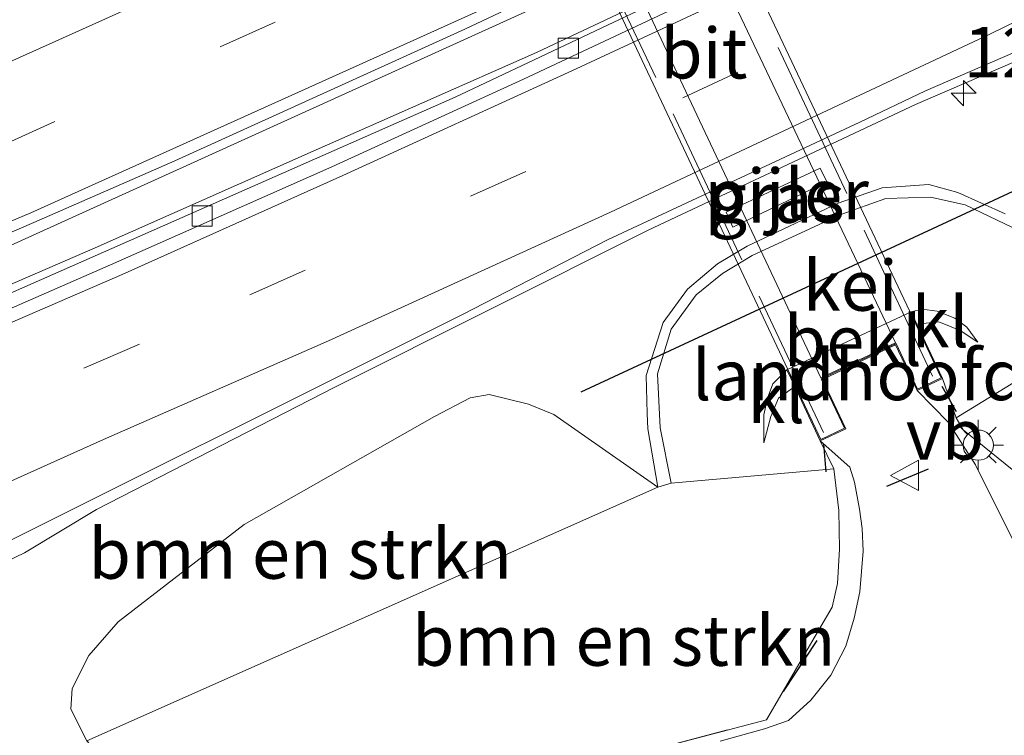
# Model space of a CAD drawing. Units: metres. Extents: x 140000 to 150003, y 406248 to 412500.
# Drawn here: x 143808 to 143856, y 411497 to 411533 of the extents above; entities that cross this region are included whole.
import ezdxf
from ezdxf.enums import TextEntityAlignment as Align

# ---------------------------------------------------------------- set-up
doc = ezdxf.new("R2010")
doc.units = ezdxf.units.M
doc.linetypes.add('IE-TERREINAFSCHEIDING', pattern=[10, 8, -2])
doc.linetypes.add('VW-3-9_STREEP', pattern=[12, 3, -9])
doc.layers.get('0').update_dxf_attribs({"lineweight": 25})
for name, color, linetype, lineweight in [('B-ME-AM-KILOMETR-S-B1', 7, 'Continuous', 18), ('B-ME-BV-GELEIDECONSTRUCTIE-GELEIDERAIL-L-B1', 213, 'BV-GELEIDERAIL', 18), ('B-ME-GR-BOMENSTRUIKEN-GV-B6', 93, 'Continuous', 18), ('B-ME-GW-KRUINLIJN-L-B1', 93, 'Continuous', 18), ('B-ME-GW-TEENLIJN-L-B1', 93, 'Continuous', 18), ('B-ME-IE-GRASLAND-GV-B6', 93, 'Continuous', 18), ('B-ME-IE-MEUBILAIR_WEGMEUBILAIR-LICHTMAST-S-B1', 8, 'Continuous', 18), ('B-ME-IE-TERREINAFSCHEIDING-RASTERHEKWERK-L-B1', 8, 'IE-TERREINAFSCHEIDING', 18), ('B-ME-IE-TERREINAFSCHEIDING-RASTERHEKWERK-L-B2', 8, 'IE-TERREINAFSCHEIDING', 18), ('B-ME-KW-LANDHOOFD-GV-B6', 173, 'Continuous', 18), ('B-ME-KW-PIJLER-GV-B6', 173, 'Continuous', 18), ('B-ME-KW-VIADUCT-GV-B7', 173, 'Continuous', 18), ('B-ME-OB-BEKLEDING-GV-B6', 253, 'Continuous', 18), ('B-ME-VH-VERH_SOORT-BITUMEN-GV-B6', 8, 'IE-TERREINAFSCHEIDING-NATUURLIJK-HOUTWAL', 18), ('B-ME-VH-VERH_SOORT-BITUMEN-GV-B7', 8, 'Continuous', 18), ('B-ME-VH-VERH_SOORT-GV-B6', 8, 'Continuous', 18), ('B-ME-VH-VERH_SOORT-KLINKERS-GV-B6', 8, 'IE-TERREINAFSCHEIDING-NATUURLIJK-HOUTWAL', 18), ('B-ME-VV-KOLK-S-B1', 8, 'Continuous', 18), ('B-ME-VW-MARKERING-39STREEP-015-L-B1', 255, 'VW-3-9_STREEP', 18), ('B-ME-VW-MARKERING-STREEP-015-L-B1', 7, 'Continuous', 18), ('B-ME-VW-MEUBILAIR_WEGMEUBILAIR-VERKEERSBORD-S-B1', 8, 'Continuous', 18)]:
    doc.layers.add(name, color=color, linetype=linetype, lineweight=lineweight)
doc.layers.add('B-ME-IE-TERREINAFSCHEIDING-SCHRIKHEK-L-B1', color=10, linetype='Continuous')
doc.layers.add('B-ME-KW-DUIKER-L-B1', color=10, linetype='Continuous')
doc.styles.add('NLCS-ISO', font='NLCS-ISO.TTF')
doc.linetypes.add('BV-GELEIDERAIL', pattern='A,10,-3,[108,NLCS.SHX,S=1,R=0,X=0,Y=0],-3', length=16)
doc.linetypes.add('IE-TERREINAFSCHEIDING-NATUURLIJK-HOUTWAL', pattern='A,7,-1.5,[67,NLCS.SHX,S=0.75,R=45,X=0,Y=0],-1.5,7,-1.5,[70,NLCS.SHX,S=0.75,R=0,X=0,Y=0],-1.5', length=20)

# ---------------------------------------------------------------- blocks, each defined once
blk = doc.blocks.new('hecto')
for p, q in [((0, 0.625), (-0.625, 0)), ((0, -0.625), (0, 0.625)), ((-0.625, 0), (0.625, 0)), ((0.625, 0), (0, -0.625))]:
    blk.add_line(p, q)
blk = doc.blocks.new('lantaarnpaal')
for p, q in [((0, 0.75), (0, 1.25)), ((-0.884, 0.884), (-0.53, 0.53)), ((0.53, 0.53), (0.884, 0.884)), ((-0.75, 0), (-1.25, 0)), ((0.75, 0), (1.25, 0)), ((-0.53, -0.53), (-0.884, -0.884)), ((0, -0.75), (0, -1.25)), ((0.53, -0.53), (0.884, -0.884))]:
    blk.add_line(p, q)
blk.add_circle((0, 0), 0.75)
blk = doc.blocks.new('kolk')
blk.add_lwpolyline([(-0.5, -0.5), (0.5, -0.5), (0.5, 0.5), (-0.5, 0.5)], close=True)
blk = doc.blocks.new('verkeersbord')
for p, q in [((0, 0.75), (-0.75, -0.625)), ((0.75, -0.625), (0, 0.75)), ((-0.75, -0.625), (0.75, -0.625))]:
    blk.add_line(p, q)

msp = doc.modelspace()

# ---------------------------------------------------------------- linework, layer by layer
at = {"layer": 'B-ME-BV-GELEIDECONSTRUCTIE-GELEIDERAIL-L-B1'}
for points in [[(143948.345, 411575.139, 4.611), (143931.57, 411566.295, 4.681), (143910.27, 411555.253, 4.803), (143890.028, 411545, 4.938), (143871.646, 411536.939, 4.915), (143857.005, 411530.674, 4.908), (143852.06, 411528.551, 4.914), (143838.799, 411522.321, 4.937), (143823.261, 411514.526, 4.93), (143811.429, 411508.46, 4.973), (143807.8591, 411506.321, 4.9618), (143798.1823, 411501.6707, 4.9703), (143790.7989, 411498.6112, 4.9786), (143774.3381, 411492.0862, 4.9717), (143756.9, 411485.508, 4.987), (143740.6602, 411479.567, 4.9777), (143724.2671, 411474.0127, 4.9691)], [(143862.309, 411546.949, 4.813), (143846.605, 411539.453, 4.813), (143803.069, 411519.712, 4.817), (143770.507, 411506.354, 4.883), (143762.416, 411503.354, 4.889)], [(143863.655, 411545.198, 4.547), (143829.224, 411528.916, 4.533), (143800.738, 411516.365, 4.533), (143766.2, 411502.436, 4.54), (143761.835, 411500.844, 4.54)]]:
    msp.add_polyline3d(points, dxfattribs=at)
at = {"layer": 'B-ME-GR-BOMENSTRUIKEN-GV-B6'}
for points in [[(143857.897, 411509.604, 8.783), (143854.431, 411512.415, 9.04), (143854.091, 411513.019, 9.04), (143862.107, 411517.929, 3.667)], [(143810.964, 411496.996, 3.853), (143810.17, 411498.572, 3.821), (143810.23, 411499.595, 3.841), (143811.055, 411501.224, 3.843), (143812.506, 411502.896, 3.846), (143818.767, 411507.721, 3.862), (143828.205, 411513.081, 3.773), (143829.976, 411513.996, 3.756), (143830.913, 411514.172, 3.73), (143832.874, 411513.69, 3.618), (143834.129, 411513.185, 3.568), (143839.287, 411509.573, 3.683), (143810.964, 411496.996, 3.853)], [(143846.805, 411501.709, 8.383), (143844.668, 411498.044, 8.273), (143825.329, 411492.948, 8.173), (143816.731, 411490.682, 8.129), (143815.082, 411492.281, 7.684), (143810.964, 411496.996, 3.853), (143839.287, 411509.573, 3.683), (143839.938, 411509.766, 3.74), (143848.015, 411510.49, 9.071), (143848.255, 411508.418, 9.036), (143848.297, 411506.504, 8.997), (143848.193, 411504.801, 8.922), (143847.931, 411503.629, 8.783), (143846.805, 411501.709, 8.383)]]:
    msp.add_polyline3d(points, dxfattribs=at)
at = {"layer": 'B-ME-GW-KRUINLIJN-L-B1'}
msp.add_polyline3d([(143847.341, 411511.878, 9.267), (143848.015, 411510.49, 9.071), (143848.255, 411508.418, 9.036), (143848.297, 411506.504, 8.997), (143848.193, 411504.801, 8.922), (143847.931, 411503.629, 8.783), (143846.805, 411501.709, 8.383)], dxfattribs=at)
at = {"layer": 'B-ME-GW-TEENLIJN-L-B1'}
msp.add_line((143810.964, 411496.996, 3.853), (143839.287, 411509.573, 3.683), dxfattribs=at)
at = {"layer": 'B-ME-IE-GRASLAND-GV-B6'}
for points in [[(143722.541, 411489.896, 4.175), (143739.693, 411495.703, 4.179), (143748.625, 411498.887, 4.17), (143762.599, 411504.146, 4.155), (143762.75, 411504.203, 4.155), (143774.06, 411508.579, 4.133), (143785.665, 411513.175, 4.111), (143795.37, 411517.118, 4.125), (143808.323, 411522.692, 4.144), (143815.314, 411525.751, 4.172), (143829.711, 411532.288, 4.122), (143858.227, 411545.734, 4.092), (143875.102, 411554.068, 4.092), (143884.069, 411558.45, 4.096), (143896.515, 411564.937, 4.101), (143905.177, 411569.39, 4.084), (143910.788, 411572.359, 4.072), (143927.197, 411580.968, 4.039)], [(143929.243, 411579.335, 3.996), (143918.619, 411573.728, 3.996), (143907.794, 411568.101, 4.003), (143897.191, 411562.628, 4.002), (143886.557, 411557.181, 3.98), (143876.093, 411551.825, 4.005), (143864.627, 411545.973, 4.017), (143854.508, 411541.014, 4.017), (143843.857, 411536.141, 4.027), (143833.266, 411531.123, 4.01), (143822.183, 411526.237, 4.01), (143811.364, 411521.44, 4.01), (143799.795, 411516.434, 4.01), (143788.74, 411511.747, 4.017), (143777.806, 411507.387, 4.024), (143766.451, 411503.022, 4.024), (143761.943, 411501.311, 4.034), (143755.07, 411498.701, 4.048), (143744.032, 411494.738, 4.051), (143732.845, 411490.773, 4.052), (143721.718, 411487.028, 4.056)], [(143706.639, 411469.449, 4.267), (143734.529, 411478.577, 4.267), (143755.425, 411485.803, 4.305), (143758.638, 411487.026, 4.301), (143781.48, 411495.72, 4.272), (143803.822, 411505.282, 4.276), (143829.594, 411518.13, 4.192), (143836.791, 411521.833, 4.192), (143849.299, 411527.679, 4.183), (143852.554, 411529.227, 4.12), (143890, 411545.445, 4.268), (143910.265, 411555.675, 4.138), (143929.524, 411565.595, 4.076)], [(143842.674, 411523.209, 4.061), (143842.996, 411522.468, 4.071), (143847.669, 411524.715, 4.071), (143847.333, 411525.4, 4.071), (143842.674, 411523.209, 4.061)], [(143856.514, 411523.125, 3.697), (143854.167, 411524.189, 3.7), (143852.729, 411524.575, 3.791), (143850.404, 411524.413, 3.811), (143848.233, 411523.653, 3.781), (143843.712, 411521.522, 3.791), (143842.246, 411520.642, 3.791), (143840.761, 411519.388, 3.801), (143839.547, 411517.747, 3.781), (143838.709, 411515.105, 3.727), (143838.762, 411513.225, 3.696), (143838.784, 411512.464, 3.683), (143839.287, 411509.573, 3.683), (143834.129, 411513.185, 3.568), (143832.874, 411513.69, 3.618), (143830.913, 411514.172, 3.73), (143829.976, 411513.996, 3.756), (143828.205, 411513.081, 3.773), (143818.767, 411507.721, 3.862), (143812.506, 411502.896, 3.846), (143811.055, 411501.224, 3.843), (143810.23, 411499.595, 3.841), (143810.17, 411498.572, 3.821), (143810.964, 411496.996, 3.853)], [(143859.083, 411502.598, 8.724), (143855.045, 411510.684, 8.909), (143853.711, 411512.787, 9.157), (143852.149, 411514.373, 9.242), (143853.412, 411514.971, 9.242), (143854.091, 411513.019, 9.04), (143854.431, 411512.415, 9.04), (143857.897, 411509.604, 8.783)], [(143825.329, 411492.948, 8.173), (143844.668, 411498.044, 8.273), (143846.805, 411501.709, 8.383), (143847.931, 411503.629, 8.783), (143848.193, 411504.801, 8.922), (143848.297, 411506.504, 8.997), (143848.255, 411508.418, 9.036), (143848.015, 411510.49, 9.071), (143847.341, 411511.878, 9.267), (143848.811, 411510.562, 9.044), (143849.041, 411509.818, 9.029), (143849.293, 411508.489, 9.03), (143849.425, 411507.525, 8.952), (143849.473, 411506.403, 8.895), (143849.297, 411504.39, 8.801), (143849.022, 411503.081, 8.663), (143848.607, 411501.693, 8.574), (143847.865, 411500.259, 8.491), (143846.876, 411499.012, 8.45), (143845.764, 411498, 8.399), (143844.569, 411497.595, 8.39), (143842.38, 411496.972, 8.324)]]:
    msp.add_polyline3d(points, dxfattribs=at)
at = {"layer": 'B-ME-IE-TERREINAFSCHEIDING-RASTERHEKWERK-L-B1'}
msp.add_polyline3d([(143740.7923, 411468.8205, 7.0922), (143744.722, 411468.597, 7.257), (143775.976, 411479.305, 7.351), (143796.082, 411485.241, 7.624), (143816.731, 411490.682, 8.129), (143825.329, 411492.948, 8.173), (143844.668, 411498.044, 8.273), (143846.805, 411501.709, 8.383)], dxfattribs=at)
at = {"layer": 'B-ME-IE-TERREINAFSCHEIDING-RASTERHEKWERK-L-B2'}
for p, q in [((143852.914, 411515.084, 9.394), (143832.802, 411557.876, 9.374)), ((143827.226, 411555.208, 9.46), (143847.496, 411512.286, 9.441))]:
    msp.add_line(p, q, dxfattribs=at)
at = {"layer": 'B-ME-IE-TERREINAFSCHEIDING-SCHRIKHEK-L-B1'}
for p, q in [((143854.096, 411513.307, 9.101), (143853.381, 411514.574, 9.127)), ((143847.631, 411510.339, 8.923), (143847.514, 411511.73, 9.01)), ((143852.688, 411510.463, 9.205), (143850.623, 411509.605, 9.078)), ((143845.524, 411499.434, 8.855), (143847.186, 411501.97, 8.855))]:
    msp.add_line(p, q, dxfattribs=at)
at = {"layer": 'B-ME-KW-DUIKER-L-B1'}
msp.add_line((143835.48, 411514.296, 2.317), (143858.052, 411524.781, 2.317), dxfattribs=at)
at = {"layer": 'B-ME-KW-LANDHOOFD-GV-B6'}
msp.add_polyline3d([(143845.686, 411515.39, 7.275), (143851.854, 411518.267, 7.275), (143852.139, 411517.665, 7.275), (143853.412, 411514.971, 9.242), (143852.149, 411514.373, 9.242), (143851.075, 411516.626, 9.242), (143847.458, 411514.92, 9.267), (143848.607, 411512.474, 9.267), (143847.341, 411511.878, 9.267), (143846.077, 411514.558, 7.275), (143845.686, 411515.39, 7.275)], dxfattribs=at)
at = {"layer": 'B-ME-KW-PIJLER-GV-B6'}
msp.add_polyline3d([(143847.669, 411524.715, 4.071), (143842.996, 411522.468, 4.071), (143842.674, 411523.209, 4.061), (143847.333, 411525.4, 4.071), (143847.669, 411524.715, 4.071)], dxfattribs=at)
at = {"layer": 'B-ME-KW-VIADUCT-GV-B7'}
msp.add_polyline3d([(143832.947, 411558.137, 9.177), (143853.346, 411514.995, 9.242), (143852.173, 411514.44, 9.242), (143851.099, 411516.692, 9.242), (143847.391, 411514.944, 9.267), (143848.541, 411512.498, 9.267), (143847.365, 411511.944, 9.267), (143826.922, 411555.327, 9.221), (143828.098, 411555.883, 9.221), (143829.181, 411553.583, 9.288), (143832.788, 411555.258, 9.27), (143831.756, 411557.616, 9.177), (143832.947, 411558.137, 9.177)], dxfattribs=at)
at = {"layer": 'B-ME-OB-BEKLEDING-GV-B6'}
for points in [[(143845.686, 411515.39, 7.275), (143844.99, 411514.693, 7.275), (143844.729, 411513.994, 7.275), (143844.537, 411513.164, 7.275), (143844.545, 411511.777, 7.275), (143844.893, 411513.078, 7.275), (143845.263, 411513.992, 7.275), (143846.077, 411514.558, 7.275), (143847.341, 411511.878, 9.267), (143848.015, 411510.49, 9.071), (143839.938, 411509.766, 3.74), (143839.393, 411512.519, 3.72), (143839.262, 411515.195, 3.697), (143839.947, 411517.417, 3.781), (143841.183, 411519.118, 3.771), (143842.487, 411520.168, 3.801), (143843.97, 411521.059, 3.771), (143848.36, 411523.098, 3.791), (143850.588, 411523.881, 3.781), (143852.803, 411523.953, 3.791), (143854.531, 411523.569, 3.71), (143857.291, 411522.26, 3.657)], [(143862.107, 411517.929, 3.667), (143854.091, 411513.019, 9.04), (143853.412, 411514.971, 9.242), (143852.139, 411517.665, 7.275), (143853.22, 411517.778, 7.275), (143854.276, 411517.338, 7.275), (143855.151, 411516.762, 7.275), (143854.615, 411517.516, 7.275), (143854.018, 411517.96, 7.275), (143853.133, 411518.304, 7.275), (143852.398, 411518.4, 7.275), (143851.854, 411518.267, 7.275), (143845.686, 411515.39, 7.275)]]:
    msp.add_polyline3d(points, dxfattribs=at)
at = {"layer": 'B-ME-VH-VERH_SOORT-BITUMEN-GV-B6'}
for points in [[(143927.197, 411580.968, 4.039), (143910.788, 411572.359, 4.072), (143905.177, 411569.39, 4.084), (143896.515, 411564.937, 4.101), (143884.069, 411558.45, 4.096), (143875.102, 411554.068, 4.092), (143858.227, 411545.734, 4.092), (143829.711, 411532.288, 4.122), (143815.314, 411525.751, 4.172), (143808.323, 411522.692, 4.144), (143795.37, 411517.118, 4.125), (143785.665, 411513.175, 4.111), (143774.06, 411508.579, 4.133), (143762.75, 411504.203, 4.155), (143762.599, 411504.146, 4.155), (143748.625, 411498.887, 4.17), (143739.693, 411495.703, 4.179), (143722.541, 411489.896, 4.175)], [(143722.137, 411486.009, 3.908), (143733.496, 411489.869, 3.866), (143744.366, 411493.674, 3.814), (143755.678, 411497.815, 3.831), (143761.649, 411500.04, 3.834), (143767.612, 411502.261, 3.837), (143778.501, 411506.51, 3.837), (143789.525, 411510.942, 3.831), (143801.642, 411516.018, 3.84), (143812.122, 411520.595, 3.873), (143823.115, 411525.454, 3.855), (143832.627, 411529.807, 3.909), (143851.869, 411538.845, 3.866), (143865.057, 411545.12, 3.882), (143876.582, 411550.948, 3.861), (143887.426, 411556.496, 3.835), (143908.933, 411567.493, 3.972), (143929.885, 411578.432, 3.966)], [(143929.524, 411565.595, 4.076), (143910.265, 411555.675, 4.138), (143890, 411545.445, 4.268), (143852.554, 411529.227, 4.12), (143849.299, 411527.679, 4.183), (143836.791, 411521.833, 4.192), (143829.594, 411518.13, 4.192), (143803.822, 411505.282, 4.276), (143781.48, 411495.72, 4.272), (143758.638, 411487.026, 4.301), (143755.425, 411485.803, 4.305), (143734.529, 411478.577, 4.267), (143706.639, 411469.449, 4.267)]]:
    msp.add_polyline3d(points, dxfattribs=at)
at = {"layer": 'B-ME-VH-VERH_SOORT-BITUMEN-GV-B7'}
msp.add_polyline3d([(143847.37, 411514.989, 9.267), (143829.202, 411553.538, 9.288), (143832.809, 411555.213, 9.27), (143851.078, 411516.737, 9.242), (143847.37, 411514.989, 9.267)], dxfattribs=at)
at = {"layer": 'B-ME-VH-VERH_SOORT-GV-B6'}
msp.add_polyline3d([(143857.291, 411522.26, 3.657), (143854.531, 411523.569, 3.71), (143852.803, 411523.953, 3.791), (143850.588, 411523.881, 3.781), (143848.36, 411523.098, 3.791), (143843.97, 411521.059, 3.771), (143842.487, 411520.168, 3.801), (143841.183, 411519.118, 3.771), (143839.947, 411517.417, 3.781), (143839.262, 411515.195, 3.697), (143839.393, 411512.519, 3.72), (143839.938, 411509.766, 3.74), (143839.287, 411509.573, 3.683), (143838.784, 411512.464, 3.683), (143838.762, 411513.225, 3.696), (143838.709, 411515.105, 3.727), (143839.547, 411517.747, 3.781), (143840.761, 411519.388, 3.801), (143842.246, 411520.642, 3.791), (143843.712, 411521.522, 3.791), (143848.233, 411523.653, 3.781), (143850.404, 411524.413, 3.811), (143852.729, 411524.575, 3.791), (143854.167, 411524.189, 3.7), (143856.514, 411523.125, 3.697)], dxfattribs=at)
at = {"layer": 'B-ME-VH-VERH_SOORT-KLINKERS-GV-B6'}
for points in [[(143721.718, 411487.028, 4.056), (143732.845, 411490.773, 4.052), (143744.032, 411494.738, 4.051), (143755.07, 411498.701, 4.048), (143761.943, 411501.311, 4.034), (143766.451, 411503.022, 4.024), (143777.806, 411507.387, 4.024), (143788.74, 411511.747, 4.017), (143799.795, 411516.434, 4.01), (143811.364, 411521.44, 4.01), (143822.183, 411526.237, 4.01), (143833.266, 411531.123, 4.01), (143843.857, 411536.141, 4.027), (143854.508, 411541.014, 4.017), (143864.627, 411545.973, 4.017), (143876.093, 411551.825, 4.005), (143886.557, 411557.181, 3.98), (143897.191, 411562.628, 4.002), (143907.794, 411568.101, 4.003), (143918.619, 411573.728, 3.996), (143929.243, 411579.335, 3.996)], [(143929.885, 411578.432, 3.966), (143908.933, 411567.493, 3.972), (143887.426, 411556.496, 3.835), (143876.582, 411550.948, 3.861), (143865.057, 411545.12, 3.882), (143851.869, 411538.845, 3.866), (143832.627, 411529.807, 3.909), (143823.115, 411525.454, 3.855), (143812.122, 411520.595, 3.873), (143801.642, 411516.018, 3.84), (143789.525, 411510.942, 3.831), (143778.501, 411506.51, 3.837), (143767.612, 411502.261, 3.837), (143761.649, 411500.04, 3.834), (143755.678, 411497.815, 3.831), (143744.366, 411493.674, 3.814), (143733.496, 411489.869, 3.866), (143722.137, 411486.009, 3.908)], [(143852.139, 411517.665, 7.275), (143851.854, 411518.267, 7.275), (143852.398, 411518.4, 7.275), (143853.133, 411518.304, 7.275), (143854.018, 411517.96, 7.275), (143854.615, 411517.516, 7.275), (143855.151, 411516.762, 7.275), (143854.276, 411517.338, 7.275), (143853.22, 411517.778, 7.275), (143852.139, 411517.665, 7.275)], [(143842.38, 411496.972, 8.324), (143844.569, 411497.595, 8.39), (143845.764, 411498, 8.399), (143846.876, 411499.012, 8.45), (143847.865, 411500.259, 8.491), (143848.607, 411501.693, 8.574), (143849.022, 411503.081, 8.663), (143849.297, 411504.39, 8.801), (143849.473, 411506.403, 8.895), (143849.425, 411507.525, 8.952), (143849.293, 411508.489, 9.03), (143849.041, 411509.818, 9.029), (143848.811, 411510.562, 9.044), (143847.341, 411511.878, 9.267), (143848.607, 411512.474, 9.267), (143847.458, 411514.92, 9.267), (143851.075, 411516.626, 9.242), (143852.149, 411514.373, 9.242), (143853.711, 411512.787, 9.157), (143855.045, 411510.684, 8.909), (143859.083, 411502.598, 8.724), (143860.571, 411499.042, 8.406), (143863.118, 411493.57, 8.351)], [(143845.686, 411515.39, 7.275), (143846.077, 411514.558, 7.275), (143845.263, 411513.992, 7.275), (143844.893, 411513.078, 7.275), (143844.545, 411511.777, 7.275), (143844.537, 411513.164, 7.275), (143844.729, 411513.994, 7.275), (143844.99, 411514.693, 7.275), (143845.686, 411515.39, 7.275)]]:
    msp.add_polyline3d(points, dxfattribs=at)
at = {"layer": 'B-ME-VW-MARKERING-39STREEP-015-L-B1'}
for points in [[(143763.723, 411509.002, 4.055), (143784.111, 411517.004, 4.009), (143806.626, 411526.47, 4.025), (143828.85, 411536.489, 4.008), (143850.896, 411546.754, 4.001), (143872.756, 411557.539, 4.002), (143894.546, 411568.713, 3.966), (143916.195, 411580.004, 3.969), (143933.139, 411589.033, 3.892)], [(143951.447, 411585.001, 3.991), (143939.886, 411578.886, 3.981), (143918.665, 411567.711, 3.973), (143897.191, 411556.697, 3.983), (143875.711, 411545.815, 4.053), (143854.109, 411535.251, 4.016), (143832.735, 411525.231, 4.017), (143813.573, 411516.661, 4.001), (143791.123, 411507.077, 4.028), (143779.974, 411502.589, 4.055), (143768.646, 411498.181, 4.034), (143760.512, 411495.125, 4.041)]]:
    msp.add_polyline3d(points, dxfattribs=at)
at = {"layer": 'B-ME-VW-MARKERING-STREEP-015-L-B1'}
for points in [[(143927.818, 411590.205, 3.795), (143914.881, 411583.361, 3.801), (143893.358, 411572.172, 3.827), (143876.9, 411563.75, 3.825), (143868.593, 411559.546, 3.826), (143849.659, 411550.185, 3.823), (143827.665, 411539.907, 3.832), (143805.137, 411529.781, 3.853), (143782.99, 411520.454, 3.857), (143764.708, 411513.259, 3.869)], [(143938.784, 411587.79, 4.02), (143936.733, 411586.757, 4.02), (143917.844, 411576.742, 4.057), (143896.262, 411565.463, 4.101), (143874.899, 411554.563, 4.092), (143849.535, 411542.106, 4.143), (143830.375, 411533.18, 4.114), (143808.185, 411523.182, 4.144), (143785.531, 411513.645, 4.111), (143762.732, 411504.717, 4.154)], [(143761.477, 411499.295, 3.904), (143767.657, 411501.61, 3.908), (143779.088, 411506.023, 3.903), (143789.955, 411510.417, 3.903), (143801.808, 411515.405, 3.91), (143812.713, 411520.126, 3.889), (143823.652, 411525.035, 3.943), (143835.019, 411530.219, 3.954), (143847.966, 411536.26, 3.912), (143852.676, 411538.457, 3.93), (143863.374, 411543.618, 3.913), (143874.112, 411548.947, 3.909), (143885.033, 411554.468, 3.912), (143895.653, 411559.853, 3.912), (143917.062, 411570.91, 3.981), (143938.394, 411582.199, 3.993), (143945.897, 411586.223, 3.968)], [(143949.925, 411580.163, 3.992), (143941.483, 411575.637, 4.018), (143920.509, 411564.639, 4.089), (143898.896, 411553.492, 4.122), (143877.407, 411542.613, 4.186), (143855.754, 411532.032, 4.178), (143836.927, 411523.215, 4.154), (143822.938, 411516.827, 4.187), (143811.778, 411511.932, 4.176), (143806.851, 411509.72, 4.179), (143800.099, 411506.932, 4.185), (143789.568, 411502.535, 4.193), (143778.198, 411498.024, 4.184), (143767.099, 411493.712, 4.212), (143759.535, 411490.903, 4.191)]]:
    msp.add_polyline3d(points, dxfattribs=at)

# ---------------------------------------------------------------- block references
at = {"layer": 'B-ME-AM-KILOMETR-S-B1', "rotation": 90}
msp.add_blockref('hecto', (143854.452, 411529.112, 4.171), dxfattribs=at)
at = {"layer": 'B-ME-IE-MEUBILAIR_WEGMEUBILAIR-LICHTMAST-S-B1', "rotation": 90}
msp.add_blockref('lantaarnpaal', (143855.179, 411511.658, 9.007), dxfattribs=at)
at = {"layer": 'B-ME-VV-KOLK-S-B1', "rotation": 90}
for p in [(143834.843, 411531.344, 3.781), (143816.681, 411523.02, 3.767)]:
    msp.add_blockref('kolk', p, dxfattribs=at)
at = {"layer": 'B-ME-VW-MEUBILAIR_WEGMEUBILAIR-VERKEERSBORD-S-B1', "rotation": 90}
msp.add_blockref('verkeersbord', (143851.583, 411510.158, 9.048), dxfattribs=at)

# ---------------------------------------------------------------- texts
at = {"layer": 'B-ME-AM-KILOMETR-S-B1', "ltscale": 0.2, "style": 'NLCS-ISO'}
msp.add_text('127.0', height=2.5, dxfattribs=at).set_placement((143854.452, 411529.112, 4.171), align=Align.BOTTOM_LEFT)
at = {"layer": 'B-ME-GR-BOMENSTRUIKEN-GV-B6', "ltscale": 0.2, "style": 'NLCS-ISO'}
for p in [(143821.5415, 411506.2844), (143837.5929, 411501.9679)]:
    msp.add_text('bmn en strkn', height=2.5, dxfattribs=at).set_placement(p, align=Align.MIDDLE_CENTER)
at = {"layer": 'B-ME-IE-GRASLAND-GV-B6', "ltscale": 0.2, "style": 'NLCS-ISO'}
msp.add_text('gras', height=2.5, dxfattribs=at).set_placement((143845.1715, 411523.934), align=Align.MIDDLE_CENTER)
at = {"layer": 'B-ME-KW-LANDHOOFD-GV-B6', "ltscale": 0.2, "style": 'NLCS-ISO'}
msp.add_text('landhoofd', height=2.5, dxfattribs=at).set_placement((143849.2258, 411515.1375), align=Align.MIDDLE_CENTER)
at = {"layer": 'B-ME-KW-PIJLER-GV-B6', "ltscale": 0.2, "style": 'NLCS-ISO'}
msp.add_text('pijler', height=2.5, dxfattribs=at).set_placement((143845.6682, 411524.1014), align=Align.MIDDLE_CENTER)
at = {"layer": 'B-ME-OB-BEKLEDING-GV-B6', "ltscale": 0.2, "style": 'NLCS-ISO'}
msp.add_text('bekl', height=2.5, dxfattribs=at).set_placement((143848.9548, 411516.8357), align=Align.MIDDLE_CENTER)
at = {"layer": 'B-ME-VH-VERH_SOORT-BITUMEN-GV-B7', "ltscale": 0.2, "style": 'NLCS-ISO'}
msp.add_text('bit', height=2.5, dxfattribs=at).set_placement((143841.5658, 411531.0932), align=Align.MIDDLE_CENTER)
at = {"layer": 'B-ME-VH-VERH_SOORT-GV-B6', "ltscale": 0.2, "style": 'NLCS-ISO'}
msp.add_text('kei', height=2.5, dxfattribs=at).set_placement((143848.8256, 411519.5738), align=Align.MIDDLE_CENTER)
at = {"layer": 'B-ME-VH-VERH_SOORT-KLINKERS-GV-B6', "ltscale": 0.2, "style": 'NLCS-ISO'}
for p in [(143853.2943, 411517.7655), (143845.1562, 411514.004)]:
    msp.add_text('kl', height=2.5, dxfattribs=at).set_placement(p, align=Align.MIDDLE_CENTER)
at = {"layer": 'B-ME-VW-MEUBILAIR_WEGMEUBILAIR-VERKEERSBORD-S-B1', "ltscale": 0.2, "style": 'NLCS-ISO'}
msp.add_text('vb', height=2.5, dxfattribs=at).set_placement((143851.583, 411510.158, 9.048), align=Align.BOTTOM_LEFT)

doc.saveas('drawing.dxf')
